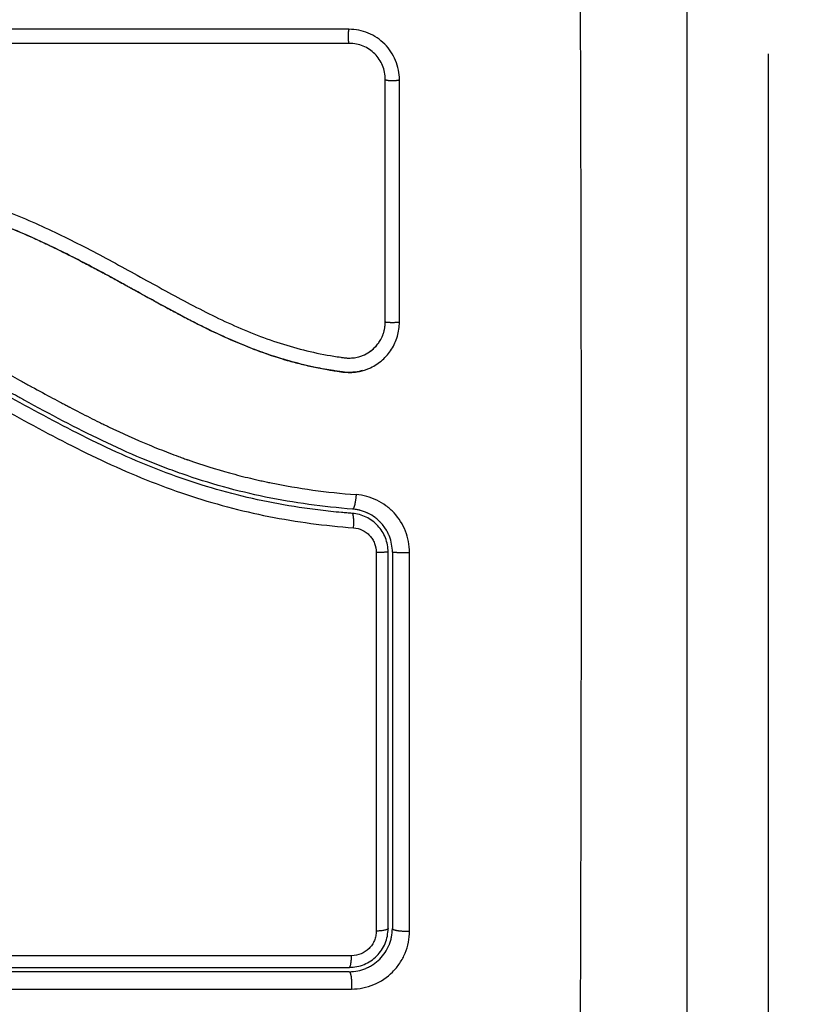
# Model space of a CAD drawing. Units: millimetres. Extents: x -0.6 to 9.7, y 2.6 to 14.7.
# Drawn here: x 8.1 to 8.1, y 6.3 to 6.3 of the extents above; entities that cross this region are included whole.
import ezdxf

# ---------------------------------------------------------------- set-up
doc = ezdxf.new("R2010")
doc.units = ezdxf.units.MM
doc.layers.add('DIASTASEIS', color=253, linetype='Continuous', lineweight=5)
doc.layers.add('Make2D$Visible$Curves', color=7, linetype='Continuous', true_color=0x000000)
doc.layers.add('Make2D$Visible$Tangents', color=7, linetype='Continuous', true_color=0x000000)
doc.styles.get("Standard").update_dxf_attribs({"font": 'ARIALN.TTF'})
doc.dimstyles.new('STANDARD_ACAD', dxfattribs={"dimtxt": 0.18, "dimasz": 0.15, "dimexe": 0.18, "dimexo": 0.0625, "dimgap": 0.09, "dimtad": 0, "dimtih": 1, "dimtoh": 1, "dimzin": 0, "dimdsep": 46, "dimtxsty": 'Standard', "dimblk": 'OBLIQUE', "dimcen": 0.09, "dimadec": 0, "dimazin": 0, "dimtfac": 1, "dimtofl": 0, "dimtmove": 0, "dimatfit": 3, "dimfxl": 1, "dimtolj": 1, "dimtzin": 0, "dimarcsym": 0})

# ---------------------------------------------------------------- blocks, each defined once
blk = doc.blocks.new('_Oblique')
at = {"color": 0, "linetype": 'ByBlock', "lineweight": -2, "transparency": 16777216}
blk.add_line((-0.5, -0.5), (0.5, 0.5), dxfattribs=at)
blk = doc.blocks.new('*D4')
at = {"layer": 'Defpoints', "color": 0}
for p in [(9.629319, 6.357257), (1.178191, 6.301218), (9.629319, 2.814088)]:
    blk.add_point(p, dxfattribs=at)
at = {"layer": 'DIASTASEIS', "color": 0, "lineweight": -2}
for p, q in [((9.629319, 6.294757), (9.629319, 2.634088)), ((1.178191, 6.238718), (1.178191, 2.634088)), ((1.178191, 2.814088), (5.122275, 2.814088)), ((9.629319, 2.814088), (5.685236, 2.814088))]:
    blk.add_line(p, q, dxfattribs=at)
at = {"layer": 'DIASTASEIS', "color": 0, "linetype": 'ByBlock', "lineweight": -2, "xscale": 0.15, "yscale": 0.15, "zscale": 0.15, "rotation": 180}
blk.add_blockref('_Oblique', (1.178191, 2.814088), dxfattribs=at)
at = {"layer": 'DIASTASEIS', "color": 0, "linetype": 'ByBlock', "lineweight": -2, "xscale": 0.15, "yscale": 0.15, "zscale": 0.15}
blk.add_blockref('_Oblique', (9.629319, 2.814088), dxfattribs=at)
at = {"layer": 'DIASTASEIS', "color": 0, "insert": (5.403755, 2.814088), "char_height": 0.18, "attachment_point": 5}
blk.add_mtext('\\A1;\\A1;8.50', dxfattribs=at)
blk = doc.blocks.new('*D7')
at = {"layer": 'Defpoints', "color": 0}
for p in [(3.178191, 6.595076), (8.128575, 6.39561), (8.128575, 3.479501)]:
    blk.add_point(p, dxfattribs=at)
at = {"layer": 'DIASTASEIS', "color": 0, "lineweight": -2}
for p, q in [((3.178191, 6.532576), (3.178191, 3.299501)), ((8.128575, 6.33311), (8.128575, 3.299501)), ((3.178191, 3.479501), (5.371903, 3.479501)), ((8.128575, 3.479501), (5.934864, 3.479501))]:
    blk.add_line(p, q, dxfattribs=at)
at = {"layer": 'DIASTASEIS', "color": 0, "linetype": 'ByBlock', "lineweight": -2, "xscale": 0.15, "yscale": 0.15, "zscale": 0.15, "rotation": 180}
blk.add_blockref('_Oblique', (3.178191, 3.479501), dxfattribs=at)
at = {"layer": 'DIASTASEIS', "color": 0, "linetype": 'ByBlock', "lineweight": -2, "xscale": 0.15, "yscale": 0.15, "zscale": 0.15}
blk.add_blockref('_Oblique', (8.128575, 3.479501), dxfattribs=at)
at = {"layer": 'DIASTASEIS', "color": 0, "insert": (5.653383, 3.479501), "char_height": 0.18, "attachment_point": 5}
blk.add_mtext('\\A1;\\A1;5.00', dxfattribs=at)
blk = doc.blocks.new('sh0019')
at = {"layer": 'Make2D$Visible$Curves', "color": 0, "lineweight": -3}
for points, knots in [([(8.122953, 6.263326), (8.122953, 6.266446), (8.122953, 6.271119), (8.122953, 6.275781), (8.122953, 6.277723), (8.122953, 6.278109), (8.122953, 6.278897), (8.122953, 6.28008), (8.122953, 6.281263), (8.122953, 6.285209), (8.122953, 6.288364), (8.122953, 6.293138), (8.122953, 6.295523), (8.122953, 6.297904), (8.122953, 6.29949), (8.122953, 6.300285), (8.122953, 6.307405), (8.122953, 6.314534), (8.122953, 6.321773), (8.122953, 6.322665), (8.122953, 6.322864), (8.122953, 6.32296), (8.122953, 6.323251), (8.122953, 6.323834), (8.122953, 6.325971), (8.122953, 6.331026), (8.122953, 6.335703), (8.122953, 6.338826)], [0, 0, 0, 0, 9.545659, 14.318488, 14.318488, 15.511695, 15.511695, 16.704903, 19.091317, 19.091317, 28.636976, 28.636976, 33.409805, 35.79622, 35.79622, 38.182634, 38.182634, 57.273951, 59.660366, 59.958668, 59.958668, 60.25697, 60.25697, 60.853573, 62.046781, 66.81961, 76.365269, 76.365269, 76.365269, 76.365269]), ([(8.102944, 6.331308), (8.102945, 6.331539), (8.102922, 6.331765), (8.102834, 6.33221), (8.102769, 6.332426), (8.102502, 6.333073), (8.102249, 6.333453), (8.101753, 6.33395), (8.101575, 6.334096), (8.101194, 6.334351), (8.100989, 6.33446), (8.100346, 6.334726), (8.099899, 6.334815), (8.099436, 6.334815)], [0, 0, 0, 0, 0.695836, 0.695836, 1.391673, 1.391673, 2.783345, 2.783345, 3.479181, 3.479181, 4.175018, 4.175018, 5.56669, 5.56669, 5.56669, 5.56669]), ([(8.09947, 6.333836), (8.094197, 6.333836), (8.088978, 6.333837), (8.078703, 6.333837), (8.073648, 6.333837), (8.06375, 6.333837), (8.058909, 6.333837), (8.049476, 6.333836), (8.044886, 6.333836), (8.040432, 6.333836)], [0, 0, 0, 0, 14.857411, 14.857411, 29.714822, 29.714822, 44.572232, 44.572232, 59.429643, 59.429643, 59.429643, 59.429643]), ([(8.101961, 6.331343), (8.101961, 6.331668), (8.101897, 6.331993), (8.101649, 6.332597), (8.101465, 6.332874), (8.101003, 6.333337), (8.100726, 6.333523), (8.100122, 6.333772), (8.099796, 6.333836), (8.09947, 6.333836)], [-3.966341, -3.966341, -3.966341, -3.966341, -2.974756, -2.974756, -1.983171, -1.983171, -0.991585, -0.991585, 0, 0, 0, 0]), ([(8.101953, 6.31447), (8.101953, 6.317298), (8.101953, 6.320119), (8.101953, 6.32293), (8.101953, 6.32574), (8.101953, 6.32854), (8.101953, 6.331326)], [0, 0, 0, 0, 8.5162, 8.5162, 8.5162, 17.032315, 17.032315, 17.032315, 17.032315]), ([(8.043959, 6.326819), (8.046561, 6.326827), (8.049172, 6.326758), (8.053095, 6.326545), (8.054404, 6.326456), (8.057022, 6.32624), (8.058331, 6.326113), (8.062259, 6.325659), (8.064878, 6.32526), (8.068765, 6.324398), (8.070053, 6.324067), (8.072602, 6.323304), (8.073862, 6.322872), (8.076345, 6.321912), (8.077567, 6.321383), (8.079972, 6.320251), (8.081155, 6.319647), (8.083493, 6.318401), (8.084649, 6.317759), (8.086957, 6.316487), (8.088109, 6.315858), (8.090441, 6.314677), (8.091621, 6.314127), (8.094028, 6.313176), (8.095255, 6.312779), (8.097127, 6.312329), (8.097756, 6.312203), (8.098546, 6.312074), (8.098704, 6.312049), (8.098902, 6.312021), (8.098942, 6.312015), (8.099021, 6.312004), (8.099063, 6.311998), (8.099138, 6.311988), (8.099172, 6.311984), (8.099238, 6.311978), (8.099272, 6.311975), (8.09944, 6.311966), (8.099578, 6.311969), (8.099849, 6.311998), (8.099983, 6.312023), (8.100206, 6.312084), (8.100296, 6.312115), (8.100385, 6.31215)], [-62.573103, -62.573103, -62.573103, -62.573103, -54.751465, -54.751465, -50.840646, -50.840646, -46.929827, -46.929827, -39.10819, -39.10819, -35.197371, -35.197371, -31.286552, -31.286552, -27.375733, -27.375733, -23.464914, -23.464914, -19.554095, -19.554095, -15.643276, -15.643276, -11.732457, -11.732457, -7.821638, -7.821638, -5.866228, -5.866228, -5.377376, -5.377376, -5.255163, -5.255163, -5.13295, -5.13295, -5.010737, -5.010737, -4.888524, -4.888524, -4.399671, -4.399671, -3.910819, -3.910819, -3.568522, -3.568522, -3.568522, -3.568522]), ([(8.043933, 6.325832), (8.045233, 6.325836), (8.046542, 6.32582), (8.049177, 6.325751), (8.050501, 6.325697), (8.052504, 6.325586), (8.0535, 6.325524), (8.054653, 6.32544), (8.055227, 6.325395), (8.055513, 6.325372), (8.055656, 6.32536), (8.055718, 6.325355), (8.055758, 6.325352), (8.055778, 6.32535), (8.05649, 6.32529), (8.057166, 6.325228), (8.058157, 6.325129), (8.058646, 6.325078), (8.059208, 6.325016), (8.059486, 6.324984), (8.059625, 6.324968), (8.059684, 6.324961), (8.059723, 6.324956), (8.059741, 6.324954), (8.060459, 6.324869), (8.061137, 6.324782), (8.062125, 6.324644), (8.062612, 6.324573), (8.063168, 6.324486), (8.063443, 6.324442), (8.063579, 6.32442), (8.063638, 6.324411), (8.063676, 6.324404), (8.063694, 6.324401), (8.064401, 6.324285), (8.065071, 6.324164), (8.066052, 6.323973), (8.066536, 6.323874), (8.067091, 6.323755), (8.067365, 6.323694), (8.067502, 6.323663), (8.06756, 6.323649), (8.067599, 6.323641), (8.067617, 6.323636), (8.068305, 6.323479), (8.06896, 6.323316), (8.069926, 6.323057), (8.070405, 6.322924), (8.070956, 6.322762), (8.071191, 6.322691), (8.071347, 6.322644), (8.071423, 6.32262), (8.072141, 6.322398), (8.072774, 6.322187), (8.073718, 6.321853), (8.074188, 6.321681), (8.074734, 6.321472), (8.075006, 6.321366), (8.075122, 6.32132), (8.0752, 6.321289), (8.07524, 6.321273), (8.075872, 6.32102), (8.076474, 6.320766), (8.07739, 6.320361), (8.077851, 6.320152), (8.078395, 6.319897), (8.078668, 6.319768), (8.078804, 6.319702), (8.078873, 6.319669), (8.078902, 6.319655), (8.078922, 6.319645), (8.078933, 6.31964), (8.079468, 6.319382), (8.080028, 6.319101), (8.080919, 6.318643), (8.081377, 6.318403), (8.081934, 6.318108), (8.082218, 6.317955), (8.082361, 6.317878), (8.082433, 6.317839), (8.08247, 6.31782), (8.082485, 6.317812), (8.082495, 6.317806), (8.082502, 6.317802), (8.082739, 6.317674), (8.083003, 6.317531), (8.083442, 6.317291), (8.083673, 6.317164), (8.083962, 6.317005), (8.084112, 6.316923), (8.084188, 6.316881), (8.084226, 6.31686), (8.084245, 6.316849), (8.084254, 6.316845), (8.084259, 6.316842), (8.084261, 6.316841), (8.084763, 6.316564), (8.085159, 6.316346), (8.085598, 6.316104), (8.085718, 6.316038), (8.085861, 6.315959), (8.085922, 6.315926), (8.085977, 6.315896), (8.086, 6.315883), (8.086011, 6.315877), (8.086016, 6.315874), (8.086018, 6.315873), (8.086019, 6.315872), (8.086018, 6.315873), (8.086355, 6.315688), (8.086669, 6.315518), (8.08711, 6.31528), (8.087323, 6.315166), (8.087558, 6.315041), (8.087673, 6.314981), (8.087729, 6.314951), (8.087757, 6.314936), (8.087769, 6.31493), (8.087777, 6.314926), (8.08778, 6.314924), (8.088104, 6.314753), (8.088413, 6.314593), (8.088859, 6.314366), (8.089078, 6.314256), (8.089326, 6.314133), (8.089448, 6.314073), (8.089509, 6.314043), (8.089534, 6.31403), (8.089552, 6.314022), (8.089559, 6.314018), (8.09022, 6.313695), (8.090851, 6.313404), (8.091768, 6.313009), (8.09222, 6.312821), (8.092733, 6.312621), (8.092987, 6.312525), (8.093113, 6.312478), (8.093166, 6.312458), (8.093202, 6.312445), (8.093218, 6.312439), (8.093875, 6.312199), (8.094512, 6.311991), (8.095468, 6.311717), (8.095946, 6.311589), (8.096424, 6.311475), (8.096743, 6.311402), (8.096901, 6.311367), (8.097384, 6.311266), (8.097711, 6.311204), (8.098118, 6.311135), (8.09824, 6.311114), (8.098383, 6.311092), (8.098455, 6.311081), (8.09849, 6.311075), (8.098506, 6.311073), (8.098516, 6.311071), (8.098519, 6.311071), (8.098636, 6.311053), (8.098731, 6.311039), (8.098854, 6.311021), (8.09891, 6.311013), (8.098966, 6.311006), (8.098992, 6.311003), (8.099002, 6.311001), (8.099009, 6.311), (8.099011, 6.311), (8.099183, 6.310979), (8.099348, 6.31097), (8.099676, 6.310975), (8.099837, 6.310988), (8.100237, 6.311051), (8.100468, 6.311112), (8.10069, 6.311196)], [0, 0, 0, 0, 4.01003, 4.01003, 8.020059, 8.020059, 10.025074, 11.027582, 11.528836, 11.779462, 11.904776, 11.967433, 11.967433, 12.030089, 12.030089, 14.035104, 14.035104, 15.037612, 15.538865, 15.789492, 15.914806, 15.977462, 15.977462, 16.040119, 16.040119, 18.045134, 18.045134, 19.047641, 19.548895, 19.799522, 19.924835, 19.987492, 19.987492, 20.050149, 20.050149, 22.055164, 22.055164, 23.057671, 23.558925, 23.809552, 23.934865, 23.997522, 23.997522, 24.060178, 24.060178, 26.065193, 26.065193, 27.067701, 27.568955, 27.819581, 27.819581, 28.070208, 28.070208, 30.075223, 30.075223, 31.077731, 31.578984, 31.829611, 31.954925, 31.954925, 32.080238, 32.080238, 34.085253, 34.085253, 35.08776, 35.589014, 35.839641, 35.964954, 36.027611, 36.058939, 36.058939, 36.090268, 36.090268, 38.095283, 38.095283, 39.09779, 39.599044, 39.849671, 39.974984, 40.037641, 40.068969, 40.084633, 40.084633, 40.100297, 40.100297, 41.102805, 41.102805, 41.604059, 41.854685, 41.979999, 42.042656, 42.073984, 42.089648, 42.09748, 42.09748, 42.105312, 42.105312, 43.10782, 43.10782, 43.609074, 43.609074, 43.8597, 43.985014, 44.047671, 44.078999, 44.094663, 44.102495, 44.102495, 44.110327, 44.110327, 45.112835, 45.112835, 45.614088, 45.864715, 45.990029, 46.052685, 46.084014, 46.099678, 46.099678, 46.115342, 46.115342, 47.11785, 47.11785, 47.619103, 47.86973, 47.995044, 48.0577, 48.089029, 48.089029, 48.120357, 48.120357, 50.125372, 50.125372, 51.127879, 51.629133, 51.87976, 52.005073, 52.06773, 52.06773, 52.130387, 52.130387, 54.135402, 54.135402, 55.137909, 55.639163, 55.639163, 56.140416, 56.140416, 57.142924, 57.142924, 57.393551, 57.518864, 57.581521, 57.612849, 57.628513, 57.628513, 57.644178, 57.644178, 57.894804, 57.894804, 58.020118, 58.082775, 58.114103, 58.129767, 58.129767, 58.145431, 58.145431, 58.646685, 58.646685, 59.147939, 59.147939, 59.8767, 59.8767, 59.8767, 59.8767]), ([(8.100383, 6.311096), (8.100349, 6.311087), (8.100316, 6.311078), (8.100282, 6.31107), (8.100093, 6.311024), (8.0999, 6.310994), (8.099707, 6.31098), (8.099512, 6.310965), (8.099317, 6.310967), (8.099122, 6.310986), (8.099075, 6.310991), (8.099027, 6.310996), (8.098981, 6.311002), (8.09895, 6.311006), (8.098922, 6.31101), (8.098891, 6.311015), (8.098832, 6.311023), (8.098772, 6.311031), (8.098713, 6.31104), (8.098595, 6.311057), (8.098476, 6.311075), (8.098358, 6.311094), (8.097938, 6.31116), (8.097518, 6.311237), (8.097101, 6.311323), (8.09656, 6.311435), (8.096021, 6.311564), (8.095486, 6.31171), (8.09495, 6.311857), (8.094418, 6.31202), (8.09389, 6.312198), (8.093446, 6.312349), (8.093005, 6.312511), (8.092568, 6.312682), (8.092122, 6.312856), (8.09168, 6.31304), (8.091241, 6.313233), (8.090791, 6.31343), (8.090345, 6.313635), (8.089902, 6.313848), (8.089448, 6.314066), (8.088997, 6.31429), (8.088549, 6.31452), (8.088088, 6.314756), (8.087631, 6.314997), (8.087175, 6.315242), (8.086703, 6.315494), (8.086234, 6.31575), (8.085765, 6.316007), (8.085223, 6.316305), (8.084682, 6.316604), (8.08414, 6.316903), (8.083588, 6.317207), (8.083036, 6.31751), (8.082481, 6.317809), (8.081979, 6.31808), (8.081475, 6.318349), (8.080969, 6.318612), (8.080457, 6.318878), (8.079942, 6.31914), (8.079424, 6.319396), (8.079005, 6.319602), (8.078584, 6.319805), (8.07816, 6.320003), (8.077629, 6.320251), (8.077093, 6.320491), (8.076555, 6.320723), (8.076028, 6.32095), (8.075498, 6.321168), (8.074965, 6.321378), (8.074712, 6.321477), (8.074458, 6.321574), (8.074204, 6.321669), (8.073676, 6.321866), (8.073144, 6.322055), (8.072609, 6.322234), (8.072009, 6.322435), (8.071407, 6.322625), (8.0708, 6.322803), (8.069707, 6.323125), (8.068603, 6.323409), (8.067492, 6.32366), (8.066373, 6.323913), (8.065248, 6.324133), (8.064119, 6.324325), (8.063002, 6.324516), (8.061882, 6.32468), (8.06076, 6.324824), (8.05965, 6.324966), (8.058537, 6.325089), (8.057425, 6.325196), (8.056322, 6.325303), (8.055218, 6.325395), (8.054114, 6.325473), (8.051912, 6.32563), (8.049711, 6.325736), (8.047516, 6.325788), (8.046456, 6.325813), (8.045398, 6.325826), (8.044342, 6.325826), (8.044192, 6.325826), (8.04406, 6.325826), (8.043947, 6.325826)], [4.609943, 4.609943, 4.609943, 4.609943, 4.716121, 4.716121, 4.716121, 5.306254, 5.306254, 5.306254, 5.898359, 5.898359, 5.898359, 6.042288, 6.042288, 6.042288, 6.1338, 6.1338, 6.1338, 6.315187, 6.315187, 6.315187, 6.678917, 6.678917, 6.678917, 7.96931, 7.96931, 7.96931, 9.643704, 9.643704, 9.643704, 11.323259, 11.323259, 11.323259, 12.737891, 12.737891, 12.737891, 14.179986, 14.179986, 14.179986, 15.656366, 15.656366, 15.656366, 17.169973, 17.169973, 17.169973, 18.723538, 18.723538, 18.723538, 20.32816, 20.32816, 20.32816, 22.183728, 22.183728, 22.183728, 24.074981, 24.074981, 24.074981, 25.786604, 25.786604, 25.786604, 27.51884, 27.51884, 27.51884, 28.921807, 28.921807, 28.921807, 30.681995, 30.681995, 30.681995, 32.402844, 32.402844, 32.402844, 33.217745, 33.217745, 33.217745, 34.912184, 34.912184, 34.912184, 36.810783, 36.810783, 36.810783, 40.236113, 40.236113, 40.236113, 43.685107, 43.685107, 43.685107, 47.095394, 47.095394, 47.095394, 50.471069, 50.471069, 50.471069, 53.820027, 53.820027, 53.820027, 60.504207, 60.504207, 60.504207, 63.729315, 63.729315, 63.729315, 64.130744, 64.130744, 64.130744, 64.130744]), ([(8.099661, 6.301172), (8.099539, 6.301181), (8.099414, 6.301191), (8.099167, 6.301212), (8.098797, 6.301244), (8.098428, 6.301281), (8.097692, 6.301358), (8.097202, 6.301417), (8.095738, 6.301615), (8.094769, 6.301777), (8.091881, 6.302355), (8.089985, 6.302868), (8.087181, 6.303822), (8.086254, 6.304171), (8.084411, 6.304923), (8.083494, 6.305328), (8.080766, 6.306608), (8.078991, 6.307544), (8.075465, 6.309461), (8.073713, 6.310441), (8.071036, 6.311814), (8.070135, 6.312255), (8.068304, 6.31308), (8.067379, 6.313461), (8.065513, 6.314142), (8.064572, 6.314443), (8.062672, 6.314961), (8.061713, 6.315178), (8.059778, 6.315537), (8.058803, 6.315679), (8.05733, 6.315843), (8.056837, 6.315889), (8.056095, 6.315948), (8.055724, 6.315975), (8.055352, 6.315998), (8.055104, 6.316012), (8.054978, 6.316019), (8.054856, 6.316026)], [0, 0, 0, 0, 0.374053, 0.374053, 0.748107, 1.496214, 1.496214, 2.992427, 2.992427, 5.984855, 5.984855, 11.96971, 11.96971, 14.962137, 14.962137, 17.954564, 17.954564, 23.939419, 23.939419, 29.924274, 29.924274, 32.916701, 32.916701, 35.909129, 35.909129, 38.901556, 38.901556, 41.893984, 41.893984, 44.886411, 44.886411, 46.382625, 46.382625, 47.130732, 47.504785, 47.504785, 47.878838, 47.878838, 47.878838, 47.878838]), ([(8.099684, 6.301471), (8.097643, 6.301629), (8.095623, 6.301902), (8.091661, 6.302716), (8.08972, 6.303258), (8.087599, 6.304001), (8.087366, 6.304084), (8.086898, 6.304256), (8.086665, 6.304344), (8.085966, 6.304613), (8.085502, 6.304799), (8.084115, 6.305379), (8.083197, 6.305793), (8.080462, 6.3071), (8.078664, 6.30806), (8.076847, 6.309052), (8.076835, 6.309058), (8.076809, 6.309072), (8.076771, 6.309093), (8.076681, 6.309142), (8.076501, 6.309241), (8.076346, 6.309325), (8.076036, 6.309495), (8.075829, 6.309608), (8.075206, 6.30995), (8.074787, 6.310178), (8.073521, 6.310864), (8.072663, 6.311321), (8.070031, 6.312657), (8.068195, 6.3135), (8.066235, 6.314196), (8.066222, 6.314201), (8.066194, 6.314211), (8.066152, 6.314226), (8.066054, 6.31426), (8.065858, 6.314328), (8.065463, 6.314462), (8.065122, 6.314572), (8.064436, 6.314786), (8.063973, 6.314919), (8.062571, 6.315293), (8.061617, 6.315505), (8.058707, 6.316032), (8.056774, 6.316228), (8.054863, 6.316326)], [0, 0, 0, 0, 5.987512, 5.987512, 11.975023, 11.975023, 12.723462, 12.723462, 13.471901, 13.471901, 14.968779, 14.968779, 17.962535, 17.962535, 23.950047, 23.950047, 23.996824, 23.996824, 24.043602, 24.137156, 24.324266, 24.698486, 24.698486, 25.446925, 25.446925, 26.943803, 26.943803, 29.937558, 29.937558, 35.92507, 35.92507, 35.971848, 35.971848, 36.018625, 36.11218, 36.29929, 36.673509, 37.421948, 37.421948, 38.918826, 38.918826, 41.912582, 41.912582, 47.900094, 47.900094, 47.900094, 47.900094]), ([(8.100385, 6.31215), (8.100549, 6.312216), (8.100706, 6.312299), (8.101078, 6.31255), (8.101279, 6.312739), (8.10161, 6.313171), (8.10174, 6.313415), (8.101916, 6.313932), (8.101962, 6.314205), (8.101962, 6.314478)], [-3.568522, -3.568522, -3.568522, -3.568522, -2.933114, -2.933114, -1.955409, -1.955409, -0.977705, -0.977705, 0, 0, 0, 0]), ([(8.10059, 6.312244), (8.100664, 6.312282), (8.100736, 6.312323), (8.100806, 6.312368), (8.101038, 6.312517), (8.101245, 6.312706), (8.101417, 6.312924), (8.101502, 6.313032), (8.101579, 6.313148), (8.101646, 6.313269), (8.101712, 6.313391), (8.101769, 6.313518), (8.101815, 6.31365), (8.10186, 6.313781), (8.101895, 6.313916), (8.101918, 6.314053), (8.101941, 6.314191), (8.101953, 6.31433), (8.101953, 6.31447)], [59.782491, 59.782491, 59.782491, 59.782491, 60.03776, 60.03776, 60.03776, 60.891419, 60.891419, 60.891419, 61.314679, 61.314679, 61.314679, 61.738709, 61.738709, 61.738709, 62.160968, 62.160968, 62.160968, 62.583539, 62.583539, 62.583539, 62.583539]), ([(8.10069, 6.311196), (8.100774, 6.311228), (8.100857, 6.311263), (8.101236, 6.311441), (8.101509, 6.311619), (8.101881, 6.311946), (8.101997, 6.312063), (8.102209, 6.312311), (8.102306, 6.312442), (8.102574, 6.312862), (8.10271, 6.31316), (8.102897, 6.313801), (8.102944, 6.314128), (8.102944, 6.314462)], [59.8767, 59.8767, 59.8767, 59.8767, 60.150446, 60.150446, 61.152954, 61.152954, 61.654207, 61.654207, 62.155461, 62.155461, 63.157969, 63.157969, 64.160476, 64.160476, 64.160476, 64.160476]), ([(8.101756, 6.300402), (8.101721, 6.300444), (8.101685, 6.300485), (8.101639, 6.300534), (8.101633, 6.300541), (8.101619, 6.300556), (8.101597, 6.300579), (8.101545, 6.300631), (8.101497, 6.300676), (8.101399, 6.300765), (8.101329, 6.300823), (8.101106, 6.300991), (8.100939, 6.301094), (8.100747, 6.301187), (8.100744, 6.301188), (8.100734, 6.301193), (8.10072, 6.301199), (8.100687, 6.301215), (8.100658, 6.301228), (8.100598, 6.301253), (8.100556, 6.30127), (8.100426, 6.301319), (8.100332, 6.30135), (8.100228, 6.301378), (8.100228, 6.301378), (8.100225, 6.301379), (8.10022, 6.30138), (8.100208, 6.301383), (8.100183, 6.30139), (8.100158, 6.301396), (8.100105, 6.301408), (8.100065, 6.301417), (8.099928, 6.301444), (8.099816, 6.301461), (8.099684, 6.301471)], [2.117265, 2.117265, 2.117265, 2.117265, 2.276741, 2.276741, 2.312315, 2.312315, 2.34789, 2.419038, 2.561334, 2.561334, 2.845927, 2.845927, 3.415112, 3.415112, 3.432899, 3.432899, 3.450686, 3.48626, 3.557408, 3.557408, 3.699705, 3.699705, 3.984297, 3.984297, 3.993191, 3.993191, 4.002084, 4.019872, 4.055446, 4.126594, 4.126594, 4.26889, 4.26889, 4.553483, 4.553483, 4.553483, 4.553483]), ([(8.102153, 6.29848), (8.102153, 6.29865), (8.102137, 6.29882), (8.102074, 6.299152), (8.102027, 6.299313), (8.101904, 6.299625), (8.101827, 6.299778), (8.101648, 6.300062), (8.101546, 6.300194), (8.101317, 6.300441), (8.10119, 6.300554), (8.100921, 6.300752), (8.100778, 6.300839), (8.100474, 6.300985), (8.100316, 6.301044), (8.099994, 6.30113), (8.099829, 6.301159), (8.099661, 6.301172)], [0, 0, 0, 0, 0.506478, 0.506478, 1.012956, 1.012956, 1.519434, 1.519434, 2.025912, 2.025912, 2.53239, 2.53239, 3.038868, 3.038868, 3.545346, 3.545346, 4.051824, 4.051824, 4.051824, 4.051824]), ([(8.102453, 6.29848), (8.102453, 6.298849), (8.102384, 6.299225), (8.102235, 6.299604), (8.102227, 6.299623), (8.10221, 6.299664), (8.102183, 6.299726), (8.102154, 6.299787), (8.102092, 6.29991), (8.102047, 6.29999), (8.101992, 6.300078), (8.101986, 6.300087), (8.101981, 6.300096)], [0, 0, 0, 0, 1.138371, 1.138371, 1.209519, 1.209519, 1.280667, 1.422963, 1.422963, 1.707556, 1.707556, 1.738981, 1.738981, 1.738981, 1.738981]), ([(8.102453, 6.298479), (8.102453, 6.296296), (8.102453, 6.293016), (8.102453, 6.289184), (8.102453, 6.287266), (8.102453, 6.286307), (8.102453, 6.285895), (8.102453, 6.285621), (8.102453, 6.285483), (8.102453, 6.280997), (8.102453, 6.276656), (8.102453, 6.272326)], [0.000595, 0.000595, 0.000595, 0.000595, 6.581431, 9.872147, 11.517505, 12.340184, 12.751523, 12.751523, 13.162862, 13.162862, 26.325725, 26.325725, 26.325725, 26.325725]), ([(8.099453, 6.269326), (8.099859, 6.269326), (8.10025, 6.269409), (8.10062, 6.269562), (8.100644, 6.269572), (8.100689, 6.269592), (8.100757, 6.269623), (8.100824, 6.269657), (8.100955, 6.269727), (8.10104, 6.269778), (8.101286, 6.269942), (8.101438, 6.270068), (8.101714, 6.270344), (8.101838, 6.270495), (8.102057, 6.270822), (8.102151, 6.270998), (8.102237, 6.271207), (8.102245, 6.271227), (8.102261, 6.271271), (8.102286, 6.271337), (8.102308, 6.271404), (8.10235, 6.271541), (8.102374, 6.271635), (8.102432, 6.271922), (8.102453, 6.272121), (8.102453, 6.272326)], [0, 0, 0, 0, 1.193403, 1.193403, 1.267991, 1.267991, 1.342579, 1.491754, 1.491754, 1.790105, 1.790105, 2.386807, 2.386807, 2.983508, 2.983508, 3.58021, 3.58021, 3.654798, 3.654798, 3.729385, 3.878561, 3.878561, 4.176912, 4.176912, 4.773613, 4.773613, 4.773613, 4.773613]), ([(8.099453, 6.269626), (8.099631, 6.269626), (8.099806, 6.269643), (8.100154, 6.269712), (8.100325, 6.269764), (8.100813, 6.269967), (8.101114, 6.270168), (8.101488, 6.270543), (8.101602, 6.270682), (8.101798, 6.270976), (8.101881, 6.271131), (8.102016, 6.271458), (8.102068, 6.271629), (8.102136, 6.271974), (8.102153, 6.272148), (8.102153, 6.272326)], [0, 0, 0, 0, 0.532886, 0.532886, 1.065773, 1.065773, 2.131546, 2.131546, 2.664432, 2.664432, 3.197318, 3.197318, 3.730205, 3.730205, 4.263091, 4.263091, 4.263091, 4.263091]), ([(8.040453, 6.269626), (8.045306, 6.269626), (8.050186, 6.269626), (8.057547, 6.269626), (8.060008, 6.269626), (8.064943, 6.269626), (8.067419, 6.269626), (8.07982, 6.269626), (8.08967, 6.269626), (8.099453, 6.269626)], [0, 0, 0, 0, 14.856214, 14.856214, 22.284321, 22.284321, 29.712427, 29.712427, 59.424855, 59.424855, 59.424855, 59.424855]), ([(8.099453, 6.269326), (8.097009, 6.269326), (8.093335, 6.269326), (8.089035, 6.269326), (8.086882, 6.269326), (8.085958, 6.269326), (8.085342, 6.269326), (8.085035, 6.269326), (8.082249, 6.269326), (8.078538, 6.269326), (8.074214, 6.269326), (8.072362, 6.269326), (8.071128, 6.269326), (8.070509, 6.269326), (8.067431, 6.269326), (8.063734, 6.269326), (8.059415, 6.269326), (8.057254, 6.269326), (8.056173, 6.269326), (8.05571, 6.269326), (8.055401, 6.269326), (8.055245, 6.269326), (8.050208, 6.269326), (8.045328, 6.269326), (8.040453, 6.269326)], [0, 0, 0, 0, 7.422838, 11.134257, 12.989967, 13.917821, 13.917821, 14.845676, 14.845676, 22.268514, 25.979933, 27.835643, 27.835643, 29.691352, 29.691352, 37.11419, 40.825609, 42.681319, 43.609174, 44.073101, 44.073101, 44.537028, 44.537028, 59.382705, 59.382705, 59.382705, 59.382705])]:
    blk.add_open_spline(points, degree=3, knots=knots, dxfattribs=at)
for points, degree in [([(8.099436, 6.334815), (8.079782, 6.334815), (8.060128, 6.334815), (8.040474, 6.334815)], 3), ([(8.101962, 6.314478), (8.101961, 6.320137), (8.101961, 6.325769), (8.101961, 6.331343)], 3), ([(8.102944, 6.314462), (8.102944, 6.320078), (8.102944, 6.325693), (8.102944, 6.331308)], 3), ([(8.090494, 6.313573), (8.090493, 6.313572), (8.090492, 6.31357)], 2), ([(8.101981, 6.300096), (8.101913, 6.300201), (8.101839, 6.300304), (8.101756, 6.300402)], 3), ([(8.102125, 6.299846), (8.102125, 6.299844), (8.102126, 6.299843), (8.102126, 6.299842)], 3), ([(8.102153, 6.272326), (8.102153, 6.28097), (8.102153, 6.289686), (8.102153, 6.29848)], 3)]:
    blk.add_open_spline(points, degree=degree, dxfattribs=at)
blk.add_rational_spline([(8.101859, 6.299706), (8.101859, 6.299706), (8.101859, 6.299706)], [0.883578248705, 0.883576455814, 0.883574663117], degree=2, dxfattribs=at)
at = {"layer": 'Make2D$Visible$Tangents', "color": 0, "lineweight": -3}
for points, knots in [([(8.115512, 6.260895), (8.115532, 6.265815), (8.115577, 6.27905), (8.115608, 6.301076), (8.115577, 6.323102), (8.115532, 6.336337), (8.115512, 6.341256)], [0, 0, 0, 0, 15.335891, 40.710981, 66.086071, 81.421962, 81.421962, 81.421962, 81.421962]), ([(8.054797, 6.317429), (8.05586, 6.317374), (8.056886, 6.317292), (8.058373, 6.317126), (8.059103, 6.317033), (8.05993, 6.316905), (8.060339, 6.316837), (8.060541, 6.316802), (8.060628, 6.316786), (8.060685, 6.316776), (8.060713, 6.316771), (8.061244, 6.316675), (8.061984, 6.316526), (8.062712, 6.316356), (8.063194, 6.316239), (8.063432, 6.316178), (8.064153, 6.315987), (8.064872, 6.31578), (8.065708, 6.315511), (8.066125, 6.31537), (8.066304, 6.315308), (8.066423, 6.315267), (8.066484, 6.315245), (8.066998, 6.315062), (8.06769, 6.314801), (8.068509, 6.314466), (8.068921, 6.314292), (8.069128, 6.314202), (8.069217, 6.314163), (8.069276, 6.314138), (8.069307, 6.314124), (8.069759, 6.313925), (8.070418, 6.313624), (8.071224, 6.313235), (8.071637, 6.313032), (8.071845, 6.312928), (8.071935, 6.312883), (8.071995, 6.312853), (8.072028, 6.312836), (8.072436, 6.31263), (8.072851, 6.312417), (8.073518, 6.312066), (8.073864, 6.311884), (8.074286, 6.311657), (8.074503, 6.311541), (8.074597, 6.31149), (8.07466, 6.311456), (8.074694, 6.311438), (8.074936, 6.311307), (8.075264, 6.311129), (8.075652, 6.310917), (8.07582, 6.310826), (8.075932, 6.310764), (8.075989, 6.310733), (8.076264, 6.310582), (8.076595, 6.310401), (8.07698, 6.31019), (8.077173, 6.310085), (8.07727, 6.310032), (8.077311, 6.31001), (8.077338, 6.309995), (8.077352, 6.309988), (8.077894, 6.309691), (8.078378, 6.309429), (8.079041, 6.309073), (8.079357, 6.308905), (8.079697, 6.308725), (8.079861, 6.308639), (8.079941, 6.308597), (8.079974, 6.308579), (8.079997, 6.308567), (8.080007, 6.308562), (8.080502, 6.308303), (8.081198, 6.307946), (8.081969, 6.307562), (8.082344, 6.307379), (8.082528, 6.30729), (8.08262, 6.307246), (8.08266, 6.307227), (8.082686, 6.307214), (8.082698, 6.307208), (8.083675, 6.30674), (8.084618, 6.306317), (8.086005, 6.305738), (8.086692, 6.305463), (8.087481, 6.305167), (8.087872, 6.305025), (8.088067, 6.304955), (8.08815, 6.304926), (8.088205, 6.304906), (8.088231, 6.304897), (8.089215, 6.304553), (8.090173, 6.304253), (8.091615, 6.303854), (8.092338, 6.303668), (8.093184, 6.303472), (8.093608, 6.30338), (8.09379, 6.303341), (8.093911, 6.303316), (8.093973, 6.303303), (8.095916, 6.302906), (8.097882, 6.302635), (8.099931, 6.302477)], [-48.2194, -48.2194, -48.2194, -48.2194, -45.205687, -45.205687, -43.698831, -42.945403, -42.568689, -42.380332, -42.286153, -42.286153, -42.191975, -42.191975, -40.685118, -39.93169, -39.93169, -39.178262, -39.178262, -37.671406, -36.917978, -36.541264, -36.352907, -36.352907, -36.16455, -36.16455, -34.657694, -33.904265, -33.527551, -33.339194, -33.245016, -33.245016, -33.150837, -33.150837, -31.643981, -30.890553, -30.513839, -30.325482, -30.231303, -30.231303, -30.137125, -30.137125, -28.630269, -28.630269, -27.87684, -27.500126, -27.311769, -27.217591, -27.217591, -27.123412, -27.123412, -26.369984, -25.99327, -25.804913, -25.804913, -25.616556, -25.616556, -24.863128, -24.486414, -24.298057, -24.203878, -24.156789, -24.156789, -24.1097, -24.1097, -22.602844, -22.602844, -21.849415, -21.472701, -21.284344, -21.190166, -21.143077, -21.143077, -21.095987, -21.095987, -19.589131, -18.835703, -18.458989, -18.270632, -18.176453, -18.129364, -18.129364, -18.082275, -18.082275, -15.068562, -15.068562, -13.561706, -12.808278, -12.431564, -12.243207, -12.149028, -12.149028, -12.05485, -12.05485, -9.041137, -9.041137, -7.534281, -6.780853, -6.404139, -6.215782, -6.215782, -6.027425, -6.027425, 0, 0, 0, 0]), ([(8.054711, 6.315115), (8.05671, 6.315012), (8.058686, 6.314801), (8.0616, 6.314248), (8.062563, 6.314025), (8.064471, 6.313491), (8.065415, 6.313181), (8.067286, 6.312479), (8.068215, 6.312086), (8.070049, 6.311243), (8.070951, 6.310793), (8.073636, 6.3094), (8.075395, 6.308412), (8.078944, 6.306491), (8.080733, 6.305559), (8.084399, 6.303864), (8.086254, 6.303112), (8.090017, 6.301854), (8.091926, 6.301347), (8.0958, 6.300582), (8.097765, 6.300323), (8.099753, 6.300169)], [-48.143479, -48.143479, -48.143479, -48.143479, -42.125544, -42.125544, -39.116577, -39.116577, -36.107609, -36.107609, -33.098642, -33.098642, -30.089674, -30.089674, -24.071739, -24.071739, -18.053805, -18.053805, -12.03587, -12.03587, -6.017935, -6.017935, 0, 0, 0, 0]), ([(8.103646, 6.298463), (8.103646, 6.298968), (8.10355, 6.299474), (8.103181, 6.300409), (8.102907, 6.300842), (8.102395, 6.301391), (8.102208, 6.301558), (8.101804, 6.301855), (8.101592, 6.301982), (8.100911, 6.30231), (8.100433, 6.302438), (8.099931, 6.302477)], [0, 0, 0, 0, 1.522313, 1.522313, 3.044625, 3.044625, 3.805781, 3.805781, 4.566938, 4.566938, 6.08925, 6.08925, 6.08925, 6.08925]), ([(8.099753, 6.300169), (8.099966, 6.300153), (8.100171, 6.300098), (8.100458, 6.299959), (8.100549, 6.299905), (8.100719, 6.29978), (8.1008, 6.299708), (8.100945, 6.299552), (8.10101, 6.299468), (8.101124, 6.299288), (8.101173, 6.299192), (8.101291, 6.298894), (8.101332, 6.29868), (8.101332, 6.298463)], [-2.58507, -2.58507, -2.58507, -2.58507, -1.938803, -1.938803, -1.615669, -1.615669, -1.292535, -1.292535, -0.969401, -0.969401, -0.646268, -0.646268, 0, 0, 0, 0]), ([(8.101332, 6.298463), (8.101332, 6.294047), (8.101332, 6.289633), (8.101331, 6.280852), (8.10133, 6.276486), (8.101329, 6.272145)], [0, 0, 0, 0, 13.247019, 13.247019, 26.494037, 26.494037, 26.494037, 26.494037]), ([(8.099618, 6.26812), (8.099879, 6.26812), (8.100139, 6.268145), (8.100658, 6.268248), (8.100909, 6.268324), (8.101644, 6.268627), (8.102091, 6.268926), (8.102653, 6.269489), (8.102821, 6.269694), (8.103115, 6.270136), (8.103239, 6.27037), (8.10344, 6.270856), (8.103516, 6.271108), (8.103618, 6.271625), (8.103643, 6.271884), (8.103643, 6.272145)], [0, 0, 0, 0, 0.797243, 0.797243, 1.594485, 1.594485, 3.18897, 3.18897, 3.986213, 3.986213, 4.783455, 4.783455, 5.580698, 5.580698, 6.37794, 6.37794, 6.37794, 6.37794]), ([(8.101329, 6.272145), (8.101329, 6.272033), (8.101318, 6.271923), (8.101275, 6.271705), (8.101243, 6.271597), (8.101157, 6.27139), (8.101105, 6.271291), (8.100981, 6.271105), (8.100908, 6.271016), (8.100671, 6.270778), (8.100479, 6.27065), (8.100066, 6.270479), (8.099842, 6.270434), (8.099618, 6.270434)], [0, 0, 0, 0, 0.339236, 0.339236, 0.678472, 0.678472, 1.017708, 1.017708, 1.356944, 1.356944, 2.035416, 2.035416, 2.713888, 2.713888, 2.713888, 2.713888]), ([(8.099618, 6.270434), (8.089786, 6.270432), (8.079885, 6.270431), (8.067422, 6.270431), (8.064929, 6.270432), (8.059957, 6.270432), (8.057476, 6.270432), (8.052525, 6.270433), (8.050055, 6.270433), (8.045137, 6.270434), (8.042688, 6.270435), (8.040248, 6.270435)], [-59.792881, -59.792881, -59.792881, -59.792881, -29.89644, -29.89644, -22.42233, -22.42233, -14.94822, -14.94822, -7.47411, -7.47411, 0, 0, 0, 0]), ([(8.040249, 6.268122), (8.045363, 6.26812), (8.050389, 6.268119), (8.057795, 6.268118), (8.060242, 6.268118), (8.063878, 6.268118), (8.065688, 6.268118), (8.067785, 6.268118), (8.06883, 6.268117), (8.069352, 6.268117), (8.069612, 6.268117), (8.069743, 6.268117), (8.069808, 6.268117), (8.06984, 6.268117), (8.069857, 6.268117), (8.069863, 6.268117), (8.069868, 6.268117), (8.069872, 6.268117), (8.070913, 6.268117), (8.073713, 6.268117), (8.08007, 6.268118), (8.088585, 6.268119), (8.095701, 6.26812), (8.099618, 6.26812)], [0, 0, 0, 0, 14.939827, 14.939827, 22.409741, 22.409741, 26.144698, 28.012176, 28.945915, 29.412785, 29.64622, 29.762937, 29.821296, 29.850475, 29.865065, 29.87236, 29.87236, 29.879654, 29.879654, 37.349568, 44.819482, 52.289395, 59.759309, 59.759309, 59.759309, 59.759309])]:
    blk.add_open_spline(points, degree=3, knots=knots, dxfattribs=at)
for points, weights, knots in [([(8.099436, 6.334815), (8.099362, 6.334721), (8.09937, 6.334273), (8.099376, 6.333911), (8.099436, 6.333836)], [1, 0.743291751388, 1, 0.78168352622, 0.934699746122], [0, 0, 0, 0.732819, 0.732819, 1.356041, 1.356041, 1.356041]), ([(8.102944, 6.331308), (8.102861, 6.331222), (8.102407, 6.33123), (8.10203, 6.331237), (8.101961, 6.331308)], [1, 0.739038721774, 1, 0.773179945898, 0.940650855517], [0, 0, 0, 0.739154, 0.739154, 1.381606, 1.381606, 1.381606]), ([(8.102944, 6.314462), (8.102859, 6.314424), (8.102406, 6.314427), (8.102032, 6.31443), (8.101962, 6.314462)], [1, 0.739501715953, 1, 0.774739518026, 0.939057684716], [0, 0, 0, 0.738466, 0.738466, 1.37704, 1.37704, 1.37704]), ([(8.099931, 6.302477), (8.0999, 6.302058), (8.099827, 6.301762), (8.099755, 6.301466), (8.099684, 6.301471)], [1, 0.921761101126, 1, 0.921761101126, 1], [-1.682684, -1.682684, -1.682684, -0.841342, -0.841342, 0, 0, 0]), ([(8.102453, 6.29848), (8.102453, 6.298472), (8.102818, 6.298467), (8.103183, 6.298462), (8.103646, 6.298463)], [1, 0.904209475482, 1, 0.904209475482, 1], [0, 0, 0, 0.882542, 0.882542, 1.765085, 1.765085, 1.765085]), ([(8.102453, 6.272326), (8.102453, 6.272239), (8.102817, 6.272184), (8.10318, 6.272129), (8.103643, 6.272145)], [1, 0.904553342669, 1, 0.904553342669, 1], [0, 0, 0, 0.880931, 0.880931, 1.761862, 1.761862, 1.761862]), ([(8.099453, 6.269326), (8.099533, 6.269326), (8.099584, 6.268956), (8.099634, 6.268586), (8.099618, 6.26812)], [1, 0.902848434852, 1, 0.902848434852, 1], [0, 0, 0, 0.888895, 0.888895, 1.777789, 1.777789, 1.777789])]:
    blk.add_rational_spline(points, weights, degree=2, knots=knots, dxfattribs=at)
for points, weights in [([(8.099753, 6.300169), (8.099828, 6.301159), (8.099661, 6.301172)], [1, 0.709666204914, 1]), ([(8.102153, 6.29848), (8.102153, 6.298466), (8.101332, 6.298463)], [1, 0.767750045881, 1]), ([(8.102153, 6.272326), (8.102153, 6.272172), (8.101329, 6.272145)], [1, 0.766789795066, 1]), ([(8.099453, 6.269626), (8.099592, 6.269626), (8.099618, 6.270434)], [1, 0.771892850013, 1])]:
    blk.add_rational_spline(points, weights, degree=2, dxfattribs=at)
blk.add_open_spline([(8.103643, 6.272145), (8.103644, 6.280918), (8.103645, 6.289691), (8.103646, 6.298463)], degree=3, dxfattribs=at)

msp = doc.modelspace()

# ---------------------------------------------------------------- block references
msp.add_blockref('sh0019', (0, 0))

# ---------------------------------------------------------------- dimensions: what is measured, and where the dimension line sits
at = {"layer": 'DIASTASEIS'}
for base, p1, p2, picture, middle in [((8.128575, 3.479501), (3.178191, 6.595076), (8.128575, 6.39561), '*D7', (5.653383, 3.479501)), ((9.629319, 2.814088), (1.178191, 6.301218), (9.629319, 6.357257), '*D4', (5.403755, 2.814088))]:
    dim = msp.add_linear_dim(base=base, p1=p1, p2=p2, text='\\A1;<>0', dimstyle='STANDARD_ACAD', override={"dimdec": 1, "dimtxsty": 'Standard', "dimtmove": 2}, dxfattribs=at)
    dim.commit()
    dim.dimension.update_dxf_attribs({"geometry": picture, "text_midpoint": middle})

doc.saveas('drawing.dxf')
